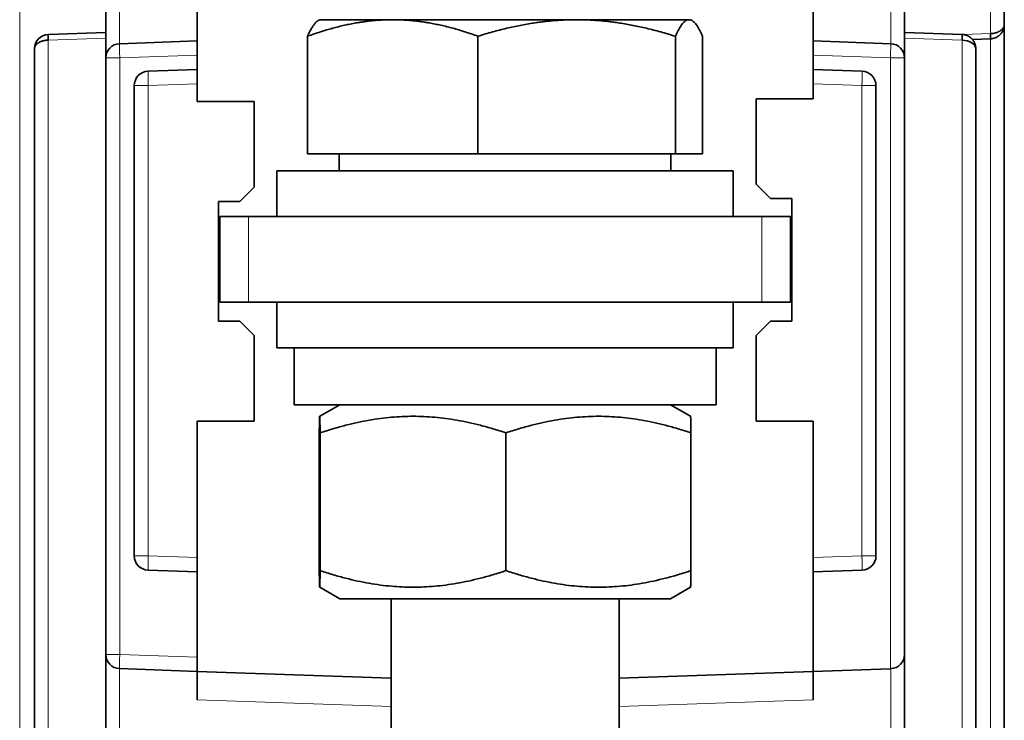
# Model space of a CAD drawing. Units: millimetres. Extents: x 133 to 831, y 24 to 586.
# Drawn here: x 391 to 426, y 69 to 93 of the extents above; entities that cross this region are included whole.
import ezdxf

# ---------------------------------------------------------------- set-up
doc = ezdxf.new("R2010")
doc.units = ezdxf.units.MM
doc.layers.add('1', color=7, linetype='Continuous', true_color=0xffffff)

msp = doc.modelspace()

# ---------------------------------------------------------------- linework, layer by layer
at = {"layer": '1', "color": 18, "linetype": 'Continuous', "lineweight": 35}
for p, q in [((394.15, 92.06), (394.15, 99.249)), ((422.15, 99.249), (422.15, 92.06)), ((425.65, 94.957), (425.65, 93.232)), ((397.35, 92.155), (397.35, 94.148)), ((418.95, 94.148), (418.95, 92.155)), ((401.65, 93.401), (401.596, 93.37)), ((401.65, 93.401), (404.209, 93.401)), ((404.209, 93.401), (410.656, 93.401)), ((410.656, 93.401), (414.597, 93.401)), ((414.65, 93.401), (414.597, 93.401)), ((414.703, 93.37), (414.65, 93.401)), ((425.65, 93.232), (425.65, 52.737)), ((392.132, 92.884), (394.15, 92.955)), ((422.15, 92.955), (424.167, 92.884)), ((397.35, 92.655), (394.632, 92.56)), ((401.225, 88.701), (401.225, 92.821)), ((407.194, 88.701), (407.194, 92.821)), ((414.119, 88.701), (414.119, 92.821)), ((415.075, 88.701), (415.075, 92.821)), ((421.667, 92.56), (418.95, 92.655)), ((425.167, 92.732), (424.529, 92.71)), ((391.65, 56.555), (391.65, 92.385)), ((424.65, 92.385), (424.65, 55.855)), ((394.15, 71.149), (394.15, 92.06)), ((397.35, 92.155), (397.35, 91.654)), ((418.95, 91.654), (418.95, 92.155)), ((422.15, 92.06), (422.15, 71.149)), ((395.632, 91.594), (397.35, 91.654)), ((397.35, 91.654), (397.35, 91.154)), ((418.95, 91.154), (418.95, 91.654)), ((418.95, 91.654), (420.667, 91.594)), ((397.35, 91.154), (397.35, 90.532)), ((418.95, 90.632), (418.95, 91.154)), ((395.15, 74.602), (395.15, 91.095)), ((421.15, 91.095), (421.15, 74.602)), ((399.351, 90.532), (397.35, 90.532)), ((399.351, 87.53), (399.351, 90.532)), ((416.949, 87.63), (416.949, 90.632)), ((416.949, 90.632), (418.95, 90.632)), ((401.225, 88.701), (407.194, 88.701)), ((402.335, 88.701), (402.335, 88.101)), ((407.194, 88.701), (414.119, 88.701)), ((413.965, 88.101), (413.965, 88.701)), ((414.119, 88.701), (415.075, 88.701)), ((400.15, 88.101), (400.15, 86.501)), ((401.048, 88.101), (400.15, 88.101)), ((416.15, 88.101), (401.048, 88.101)), ((416.15, 86.501), (416.15, 88.101)), ((398.851, 87.03), (399.351, 87.53)), ((416.949, 87.63), (417.449, 87.13)), ((398.1, 82.83), (398.1, 87.03)), ((398.1, 87.03), (398.851, 87.03)), ((418.2, 87.13), (417.449, 87.13)), ((418.2, 82.83), (418.2, 87.13)), ((399.15, 86.501), (398.15, 86.501)), ((398.15, 86.501), (398.15, 83.501)), ((417.15, 86.501), (399.15, 86.501)), ((418.15, 86.501), (417.15, 86.501)), ((418.15, 83.501), (418.15, 86.501)), ((398.15, 83.501), (399.15, 83.501)), ((399.15, 83.501), (417.15, 83.501)), ((400.15, 83.501), (400.15, 81.901)), ((416.15, 81.901), (416.15, 83.501)), ((418.15, 83.501), (417.15, 83.501)), ((398.1, 82.83), (398.851, 82.83)), ((399.351, 82.33), (398.851, 82.83)), ((417.449, 82.83), (416.949, 82.33)), ((418.2, 82.83), (417.449, 82.83)), ((399.351, 82.33), (399.351, 79.328)), ((416.949, 82.33), (416.949, 79.328)), ((400.15, 81.901), (416.15, 81.901)), ((400.75, 81.901), (400.75, 79.901)), ((415.55, 79.901), (415.55, 81.901)), ((415.55, 79.901), (400.75, 79.901)), ((402.35, 79.901), (401.65, 79.497)), ((414.65, 79.497), (413.95, 79.901)), ((397.35, 79.328), (397.35, 74.542)), ((399.351, 79.328), (397.35, 79.328)), ((416.949, 79.328), (418.95, 79.328)), ((418.95, 74.542), (418.95, 79.328)), ((401.634, 74.086), (401.634, 78.916)), ((401.665, 74.086), (401.665, 78.916)), ((408.18, 74.086), (408.18, 78.916)), ((414.665, 74.086), (414.665, 78.916)), ((397.35, 74.542), (397.35, 74.042)), ((418.95, 74.042), (418.95, 74.542)), ((397.35, 74.042), (395.632, 74.102)), ((397.35, 74.042), (397.35, 71.055)), ((420.667, 74.102), (418.95, 74.042)), ((418.95, 70.555), (418.95, 74.042)), ((422.15, 74.148), (422.15, 74.147)), ((401.65, 73.505), (402.35, 73.101)), ((413.95, 73.101), (414.65, 73.505)), ((402.35, 73.101), (408.173, 73.101)), ((404.15, 73.101), (404.15, 63.868)), ((408.173, 73.101), (413.95, 73.101)), ((412.15, 63.868), (412.15, 73.101)), ((394.15, 63.96), (394.15, 71.149)), ((422.15, 71.149), (422.15, 63.96)), ((397.35, 71.055), (397.35, 70.555)), ((394.632, 70.65), (397.35, 70.555)), ((397.35, 69.555), (397.35, 70.555)), ((404.15, 70.317), (397.35, 70.555)), ((412.15, 70.317), (418.95, 70.555)), ((421.658, 70.649), (418.95, 70.555)), ((418.95, 70.555), (418.95, 69.555)), ((421.667, 70.65), (421.658, 70.649))]:
    msp.add_line(p, q, dxfattribs=at)
at = {"layer": '1', "color": 8, "linetype": 'Continuous', "lineweight": 18}
for p, q in [((394.632, 98.75), (394.632, 92.56)), ((421.667, 92.56), (421.667, 98.75)), ((425.167, 92.915), (425.167, 96.61)), ((391.132, 94.46), (391.132, 54.059)), ((424.195, 92.881), (425.167, 92.915)), ((394.15, 92.755), (392.132, 92.685)), ((392.132, 92.685), (392.132, 56.072)), ((424.167, 92.685), (422.15, 92.755)), ((424.167, 55.372), (424.167, 92.685)), ((425.167, 54.059), (425.167, 92.732)), ((394.641, 92.06), (394.15, 92.06)), ((394.641, 92.06), (397.35, 92.155)), ((394.641, 92.06), (394.641, 71.149)), ((418.95, 92.155), (421.658, 92.06)), ((421.658, 92.06), (422.15, 92.06)), ((421.658, 70.649), (421.658, 92.06)), ((397.35, 91.154), (395.641, 91.095)), ((420.658, 91.095), (418.95, 91.154)), ((395.15, 91.095), (395.641, 91.095)), ((395.641, 91.095), (395.641, 74.602)), ((420.658, 91.095), (421.15, 91.095)), ((420.658, 74.602), (420.658, 91.095)), ((399.15, 83.501), (399.15, 86.501)), ((417.15, 86.501), (417.15, 83.501)), ((395.15, 74.602), (395.641, 74.602)), ((395.641, 74.602), (397.35, 74.542)), ((418.95, 74.542), (420.658, 74.602)), ((420.658, 74.602), (421.15, 74.602)), ((394.641, 71.149), (394.15, 71.149)), ((397.35, 71.055), (394.641, 71.149)), ((394.632, 70.65), (394.632, 64.46)), ((421.667, 64.46), (421.667, 70.65)), ((404.15, 69.318), (397.35, 69.555)), ((418.95, 69.555), (412.15, 69.318))]:
    msp.add_line(p, q, dxfattribs=at)
at = {"layer": '1', "color": 18, "linetype": 'Continuous', "lineweight": 35}
for centre, start, end in [((394.65, 92.06), 92, 180), ((421.65, 92.06), 0, 88), ((395.65, 91.095), 92, 180), ((420.65, 91.095), 0, 88), ((395.65, 74.602), 180, 268), ((420.65, 74.602), 272, 0), ((394.65, 71.149), 180, 268), ((421.65, 71.149), 272, 0)]:
    msp.add_arc(centre, 0.5, start, end, dxfattribs=at)
for centre, major_axis, ratio, start_param, end_param in [((392.139, 92.685), (-0.007, 0.2), 0.034878, 0, 1.569578), ((424.16, 92.685), (-0.007, -0.2), 0.034878, 1.572014, 3.141593), ((425.16, 92.932), (0.007, -0.2), 0.031963, 0, 1.482414)]:
    msp.add_ellipse(centre, major_axis=major_axis, ratio=ratio, start_param=start_param, end_param=end_param, dxfattribs=at)
at = {"layer": '1', "color": 8, "linetype": 'Continuous', "lineweight": 18}
for centre, major_axis, start_param, end_param in [((394.65, 92.06), (-0.017, 0.5), 0, 1.570187), ((421.65, 92.06), (-0.017, -0.5), 1.571405, 3.141593), ((395.65, 91.095), (0.017, -0.5), 3.141593, 4.71178), ((420.65, 91.095), (0.017, 0.5), 4.712998, 6.283185), ((395.65, 74.602), (-0.017, -0.5), 4.712998, 6.283185), ((420.65, 74.602), (-0.017, 0.5), 3.141593, 4.71178), ((394.65, 71.149), (0.017, 0.5), 1.571405, 3.141593)]:
    msp.add_ellipse(centre, major_axis=major_axis, ratio=0.017442, start_param=start_param, end_param=end_param, dxfattribs=at)
at = {"layer": '1', "color": 18, "linetype": 'Continuous', "lineweight": 35}
for points, weights in [([(404.209, 93.401), (402.824, 93.401), (401.225, 92.821)], [1, 1.0379548493, 1]), ([(401.225, 92.821), (401.423, 93.27), (401.596, 93.37)], [1, 1.0291511284, 1.01352335226]), ([(407.194, 92.821), (405.594, 93.401), (404.209, 93.401)], [1, 1.0379548493, 1]), ([(410.656, 93.401), (409.049, 93.401), (407.194, 92.821)], [1, 1.0379548493, 1]), ([(414.119, 92.821), (412.263, 93.401), (410.656, 93.401)], [1, 1.0379548493, 1]), ([(414.597, 93.401), (414.375, 93.401), (414.119, 92.821)], [1, 1.0379548493, 1]), ([(415.075, 92.821), (414.819, 93.401), (414.597, 93.401)], [1, 1.0379548493, 1]), ([(401.665, 78.916), (401.65, 80), (401.634, 78.916)], [1, 1.15470053838, 1]), ([(408.18, 78.916), (404.923, 80), (401.665, 78.916)], [1, 1.15470053838, 1]), ([(414.665, 78.916), (411.423, 80), (408.18, 78.916)], [1, 1.15470053838, 1]), ([(414.65, 79.497), (414.657, 79.493), (414.665, 78.916)], [1.07734583437, 1.07676457743, 1]), ([(401.634, 74.086), (401.65, 73.003), (401.665, 74.086)], [1, 1.15470053838, 1]), ([(401.665, 74.086), (404.923, 73.003), (408.18, 74.086)], [1, 1.15470053838, 1]), ([(408.18, 74.086), (411.423, 73.003), (414.665, 74.086)], [1, 1.15470053838, 1]), ([(414.665, 74.086), (414.657, 73.509), (414.65, 73.505)], [1, 1.07676457723, 1.07734583436])]:
    msp.add_rational_spline(points, weights, degree=2, dxfattribs=at)
for points, knots in [([(425.65, 93.232), (425.65, 93.228), (425.65, 93.221), (425.649, 93.21), (425.649, 93.2), (425.648, 93.189), (425.647, 93.179), (425.646, 93.168), (425.644, 93.158), (425.643, 93.148), (425.641, 93.138), (425.639, 93.128), (425.637, 93.119), (425.635, 93.109), (425.632, 93.1), (425.63, 93.091), (425.627, 93.082), (425.624, 93.073), (425.621, 93.065), (425.618, 93.056), (425.615, 93.048), (425.611, 93.04), (425.608, 93.032), (425.605, 93.024), (425.601, 93.017), (425.597, 93.009), (425.594, 93.002), (425.59, 92.995), (425.586, 92.988), (425.582, 92.981), (425.578, 92.974), (425.574, 92.968), (425.57, 92.962), (425.566, 92.955), (425.562, 92.949), (425.558, 92.944), (425.554, 92.938), (425.55, 92.932), (425.546, 92.927), (425.542, 92.922), (425.538, 92.917), (425.534, 92.912), (425.53, 92.907), (425.525, 92.902), (425.521, 92.898), (425.517, 92.893), (425.513, 92.889), (425.506, 92.881), (425.494, 92.869), (425.477, 92.854), (425.46, 92.84), (425.442, 92.826), (425.424, 92.814), (425.406, 92.802), (425.387, 92.792), (425.368, 92.782), (425.348, 92.773), (425.329, 92.765), (425.309, 92.758), (425.289, 92.752), (425.268, 92.746), (425.248, 92.742), (425.228, 92.738), (425.208, 92.735), (425.187, 92.733), (425.174, 92.733), (425.167, 92.732)], [0, 0, 0, 0, 0.015168, 0.030164, 0.044989, 0.059642, 0.074123, 0.088432, 0.10257, 0.116536, 0.13033, 0.143953, 0.157405, 0.170685, 0.183794, 0.196731, 0.209497, 0.222092, 0.234515, 0.246768, 0.258849, 0.270759, 0.282498, 0.294066, 0.305463, 0.316689, 0.327745, 0.33863, 0.349344, 0.359888, 0.370261, 0.380464, 0.390496, 0.400358, 0.410051, 0.419573, 0.428925, 0.438108, 0.447121, 0.455964, 0.464638, 0.473143, 0.481479, 0.489645, 0.497644, 0.505473, 0.513134, 0.520627, 0.549877, 0.578769, 0.607312, 0.635515, 0.663384, 0.690931, 0.718163, 0.745092, 0.771726, 0.798075, 0.824152, 0.849966, 0.87553, 0.900853, 0.92595, 0.950831, 0.97551, 1, 1, 1, 1]), ([(425.65, 93.232), (425.65, 93.23), (425.65, 93.225), (425.649, 93.218), (425.649, 93.21), (425.648, 93.203), (425.647, 93.196), (425.645, 93.189), (425.643, 93.182), (425.642, 93.175), (425.639, 93.168), (425.637, 93.162), (425.634, 93.155), (425.631, 93.148), (425.628, 93.141), (425.625, 93.135), (425.622, 93.128), (425.618, 93.122), (425.614, 93.115), (425.61, 93.109), (425.605, 93.102), (425.601, 93.096), (425.596, 93.09), (425.591, 93.084), (425.585, 93.078), (425.58, 93.072), (425.574, 93.066), (425.569, 93.06), (425.563, 93.054), (425.556, 93.049), (425.55, 93.043), (425.543, 93.038), (425.537, 93.032), (425.53, 93.027), (425.523, 93.022), (425.515, 93.017), (425.506, 93.01), (425.494, 93.003), (425.48, 92.994), (425.464, 92.986), (425.449, 92.978), (425.433, 92.97), (425.416, 92.963), (425.399, 92.957), (425.382, 92.951), (425.364, 92.945), (425.346, 92.939), (425.327, 92.935), (425.308, 92.93), (425.289, 92.926), (425.269, 92.923), (425.249, 92.92), (425.229, 92.918), (425.209, 92.916), (425.188, 92.915), (425.174, 92.915), (425.167, 92.915)], [0, 0, 0, 0, 0.015779, 0.03149, 0.047135, 0.062717, 0.078236, 0.093696, 0.109097, 0.124441, 0.139729, 0.154963, 0.170144, 0.185273, 0.200351, 0.215378, 0.230357, 0.245288, 0.260171, 0.275007, 0.289798, 0.304542, 0.319242, 0.333898, 0.348509, 0.363077, 0.377602, 0.392085, 0.406525, 0.420924, 0.435282, 0.449599, 0.463875, 0.478112, 0.492309, 0.506468, 0.520588, 0.546436, 0.572169, 0.59779, 0.623304, 0.648715, 0.674031, 0.699258, 0.724405, 0.749482, 0.7745, 0.799474, 0.824418, 0.849351, 0.874293, 0.899266, 0.924294, 0.949406, 0.97463, 1, 1, 1, 1]), ([(424.167, 92.884), (424.171, 92.884), (424.178, 92.884), (424.188, 92.883), (424.198, 92.882), (424.209, 92.881), (424.219, 92.88), (424.23, 92.878), (424.24, 92.877), (424.25, 92.875), (424.261, 92.872), (424.271, 92.87), (424.282, 92.867), (424.292, 92.864), (424.302, 92.861), (424.313, 92.858), (424.323, 92.854), (424.333, 92.85), (424.343, 92.846), (424.353, 92.842), (424.363, 92.837), (424.373, 92.832), (424.383, 92.827), (424.393, 92.822), (424.402, 92.816), (424.412, 92.811), (424.421, 92.805), (424.431, 92.798), (424.44, 92.792), (424.449, 92.785), (424.458, 92.778), (424.467, 92.771), (424.476, 92.764), (424.485, 92.756), (424.493, 92.748), (424.501, 92.74), (424.51, 92.732), (424.518, 92.723), (424.526, 92.714), (424.535, 92.704), (424.543, 92.693), (424.552, 92.682), (424.561, 92.67), (424.569, 92.657), (424.577, 92.644), (424.586, 92.63), (424.593, 92.615), (424.601, 92.6), (424.608, 92.584), (424.615, 92.567), (424.622, 92.55), (424.628, 92.531), (424.633, 92.512), (424.638, 92.493), (424.642, 92.472), (424.645, 92.451), (424.648, 92.43), (424.649, 92.407), (424.65, 92.392), (424.65, 92.385)], [0, 0, 0, 0, 0.012417, 0.024884, 0.037401, 0.049971, 0.062597, 0.075279, 0.088021, 0.100824, 0.11369, 0.126621, 0.139619, 0.152686, 0.165824, 0.179033, 0.192317, 0.205677, 0.219115, 0.232632, 0.24623, 0.25991, 0.273675, 0.287526, 0.301463, 0.31549, 0.329607, 0.343816, 0.358117, 0.372514, 0.387006, 0.401596, 0.416284, 0.431072, 0.445962, 0.460954, 0.476049, 0.491913, 0.508526, 0.52589, 0.544007, 0.562878, 0.582505, 0.602889, 0.62403, 0.645931, 0.668592, 0.692012, 0.716195, 0.741139, 0.766845, 0.793315, 0.820547, 0.848544, 0.877305, 0.906831, 0.937122, 0.968178, 1, 1, 1, 1]), ([(392.132, 92.685), (392.129, 92.684), (392.122, 92.684), (392.112, 92.684), (392.101, 92.683), (392.091, 92.683), (392.08, 92.682), (392.07, 92.681), (392.06, 92.68), (392.049, 92.678), (392.039, 92.677), (392.028, 92.676), (392.018, 92.674), (392.008, 92.672), (391.997, 92.67), (391.987, 92.668), (391.977, 92.666), (391.967, 92.664), (391.957, 92.661), (391.946, 92.658), (391.936, 92.656), (391.926, 92.653), (391.917, 92.65), (391.907, 92.647), (391.897, 92.643), (391.888, 92.64), (391.878, 92.636), (391.869, 92.633), (391.859, 92.629), (391.85, 92.625), (391.841, 92.621), (391.832, 92.616), (391.824, 92.612), (391.815, 92.608), (391.806, 92.603), (391.798, 92.598), (391.79, 92.593), (391.782, 92.588), (391.773, 92.582), (391.765, 92.576), (391.756, 92.569), (391.748, 92.563), (391.739, 92.555), (391.731, 92.548), (391.722, 92.539), (391.714, 92.531), (391.706, 92.522), (391.698, 92.513), (391.691, 92.503), (391.684, 92.493), (391.678, 92.483), (391.672, 92.472), (391.666, 92.46), (391.661, 92.449), (391.657, 92.437), (391.654, 92.424), (391.652, 92.412), (391.65, 92.398), (391.65, 92.389), (391.65, 92.385)], [0, 0, 0, 0, 0.012412, 0.024873, 0.037386, 0.049952, 0.062574, 0.075253, 0.087991, 0.100791, 0.113654, 0.126583, 0.139579, 0.152644, 0.16578, 0.178988, 0.192272, 0.205631, 0.219068, 0.232585, 0.246184, 0.259865, 0.27363, 0.287482, 0.301421, 0.31545, 0.329569, 0.34378, 0.358084, 0.372484, 0.386979, 0.401573, 0.416265, 0.431057, 0.445951, 0.460947, 0.476047, 0.491896, 0.508496, 0.525848, 0.543954, 0.562816, 0.582436, 0.602813, 0.62395, 0.645847, 0.668505, 0.691926, 0.716109, 0.741055, 0.766765, 0.793239, 0.820479, 0.848483, 0.877254, 0.90679, 0.937093, 0.968163, 1, 1, 1, 1])]:
    msp.add_open_spline(points, degree=3, knots=knots, dxfattribs=at)
for points in [[(392.132, 92.884), (391.867, 92.875), (391.65, 92.65), (391.65, 92.385)], [(424.167, 92.685), (424.433, 92.679), (424.65, 92.544), (424.65, 92.385)]]:
    msp.add_open_spline(points, degree=3, dxfattribs=at)

doc.saveas('drawing.dxf')
